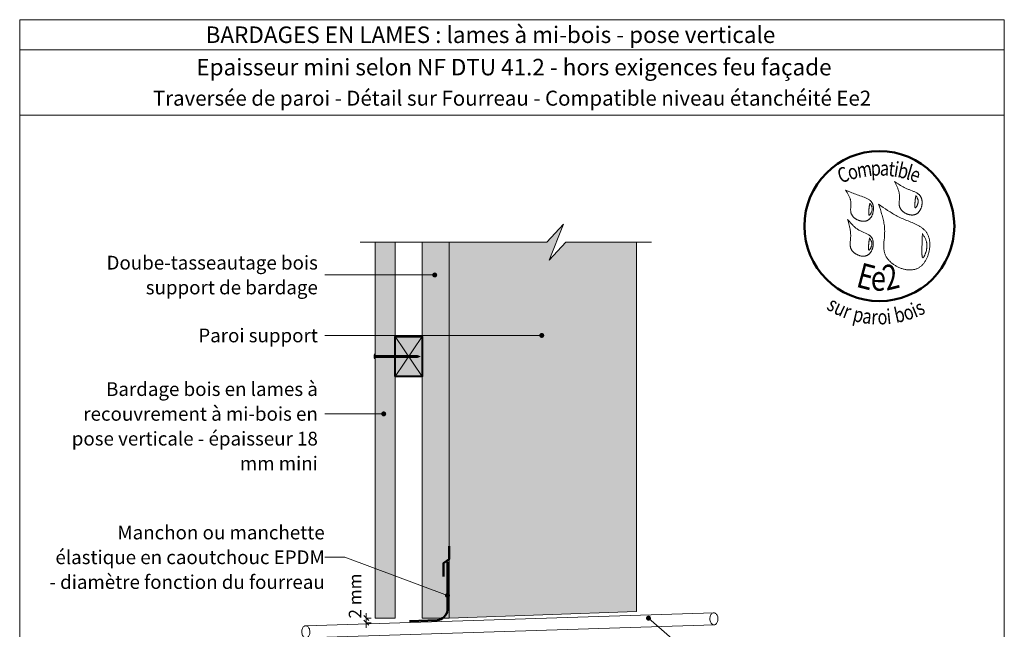
# Model space of a CAD drawing. Units: millimetres. Extents: x 933 to 1327, y -3171 to -2629.
# Drawn here: x 933 to 1327, y -2873 to -2629 of the extents above; entities that cross this region are included whole.
import ezdxf

# ---------------------------------------------------------------- set-up
doc = ezdxf.new("R2010")
doc.units = ezdxf.units.MM
doc.header["$LTSCALE"] = 2
doc.layers.add('Ech.1_5', color=7, linetype='Continuous')
doc.styles.add('arial-', font='arial.ttf', dxfattribs={"height": 1})
doc.styles.add('arial-b', font='arialbd.ttf', dxfattribs={"height": 1})
doc.styles.add('tahoma-b', font='tahomabd.ttf', dxfattribs={"height": 1})

# ---------------------------------------------------------------- blocks, each defined once
blk = doc.blocks.new('cw-line-extremity4')
at = {"lineweight": 5}
h = blk.add_hatch(color=0, dxfattribs=at)
edge = h.paths.add_edge_path()
edge.add_arc((0, 0), 1, 0, 360)

msp = doc.modelspace()

# ---------------------------------------------------------------- hatches: boundary and pattern name
at = {"layer": 'Ech.1_5', "lineweight": 5, "true_color": 0xe9ddf7, "transparency": 33554687}
msp.add_hatch(color=254, dxfattribs=at).paths.add_polyline_path([(1151.17, -2718), (1144.57, -2725.19), (1150.22, -2710.81), (1143.62, -2718), (1104.52, -2718), (1104.52, -2868.25), (1179.52, -2865.55), (1179.52, -2718)])
at = {"layer": 'Ech.1_5', "lineweight": 20, "true_color": 0x804040, "transparency": 33554687}
msp.add_hatch(color=17, dxfattribs=at).paths.add_polyline_path([(1082.92, -2868.25), (1082.9, -2718), (1074.9, -2718), (1074.9, -2868.25)])
at = {"layer": 'Ech.1_5', "lineweight": 20, "true_color": 0x916a48, "transparency": 33554687}
for points in [[(1104.52, -2868.25), (1104.52, -2718), (1093.72, -2718), (1093.72, -2868.25)], [(1082.92, -2771.66), (1082.92, -2755.66), (1093.72, -2755.66), (1093.72, -2771.66)]]:
    msp.add_hatch(color=35, dxfattribs=at).paths.add_polyline_path(points)
at = {"layer": 'Ech.1_5', "lineweight": 5, "transparency": 33554687}
h = msp.add_hatch(color=252, dxfattribs=at)
edge = h.paths.add_edge_path()
edge.add_line((1074.56, -2762.66), (1074.56, -2764.67))
edge.add_arc((1079.58, -2763.66), 5.13, 168.6633, 191.3367, ccw=False)
for points in [[(1074.68, -2762.66), (1074.68, -2762.99), (1074.68, -2764.34), (1074.68, -2764.67), (1074.56, -2764.67), (1074.56, -2762.66)], [(1075.6, -2763.21), (1074.9, -2763.21, -0.414214), (1074.68, -2762.99), (1074.68, -2764.34, -0.414214), (1074.9, -2764.12), (1075.6, -2764.12)], [(1075.6, -2763.21), (1075.93, -2763.21), (1075.93, -2764.12), (1075.6, -2764.12)], [(1075.93, -2763.21), (1076.27, -2763.21), (1076.27, -2764.12), (1075.93, -2764.12)], [(1076.27, -2763.21), (1076.6, -2763.21), (1076.6, -2764.12), (1076.27, -2764.12)], [(1076.6, -2763.21), (1076.93, -2763.21), (1076.93, -2764.12), (1076.6, -2764.12)], [(1076.93, -2763.21), (1077.27, -2763.21), (1077.27, -2764.12), (1076.93, -2764.12)], [(1077.27, -2763.21), (1077.6, -2763.21), (1077.6, -2764.12), (1077.27, -2764.12)], [(1077.6, -2763.21), (1077.93, -2763.21), (1077.93, -2764.12), (1077.6, -2764.12)], [(1077.93, -2763.21), (1078.27, -2763.21), (1078.27, -2764.12), (1077.93, -2764.12)], [(1078.27, -2763.21), (1078.6, -2763.21), (1078.6, -2764.12), (1078.27, -2764.12)], [(1078.6, -2763.21), (1078.93, -2763.21), (1078.93, -2764.12), (1078.6, -2764.12)], [(1078.93, -2763.21), (1079.27, -2763.21), (1079.27, -2764.12), (1078.93, -2764.12)], [(1079.27, -2763.21), (1079.6, -2763.21), (1079.6, -2764.12), (1079.27, -2764.12)], [(1079.6, -2763.21), (1079.93, -2763.21), (1079.93, -2764.12), (1079.6, -2764.12)], [(1079.93, -2763.21), (1080.27, -2763.21), (1080.27, -2764.12), (1079.93, -2764.12)], [(1080.27, -2763.21), (1080.6, -2763.21), (1080.6, -2764.12), (1080.27, -2764.12)], [(1080.6, -2763.21), (1080.93, -2763.21), (1080.93, -2764.12), (1080.6, -2764.12)], [(1080.93, -2763.21), (1081.27, -2763.21), (1081.27, -2764.12), (1080.93, -2764.12)], [(1081.27, -2763.21), (1081.6, -2763.21), (1081.6, -2764.12), (1081.27, -2764.12)], [(1081.6, -2763.21), (1081.93, -2763.21), (1081.93, -2764.12), (1081.6, -2764.12)], [(1081.93, -2763.21), (1082.27, -2763.21), (1082.27, -2764.12), (1081.93, -2764.12)], [(1082.27, -2763.21), (1082.6, -2763.21), (1082.6, -2764.12), (1082.27, -2764.12)], [(1082.6, -2763.21), (1082.93, -2763.21), (1082.93, -2764.12), (1082.6, -2764.12)], [(1082.93, -2763.21), (1083.27, -2763.21), (1083.27, -2764.12), (1082.93, -2764.12)], [(1083.27, -2763.21), (1083.6, -2763.21), (1083.6, -2764.12), (1083.27, -2764.12)], [(1083.6, -2763.21), (1083.93, -2763.21), (1083.93, -2764.12), (1083.6, -2764.12)], [(1083.93, -2763.21), (1084.27, -2763.21), (1084.27, -2764.12), (1083.93, -2764.12)], [(1084.27, -2763.21), (1084.6, -2763.21), (1084.6, -2764.12), (1084.27, -2764.12)], [(1084.6, -2763.21), (1084.93, -2763.21), (1084.93, -2764.12), (1084.6, -2764.12)], [(1084.93, -2763.21), (1085.27, -2763.21), (1085.27, -2764.12), (1084.93, -2764.12)], [(1085.27, -2763.21), (1085.6, -2763.21), (1085.6, -2764.12), (1085.27, -2764.12)], [(1085.6, -2763.21), (1085.93, -2763.21), (1085.93, -2764.12), (1085.6, -2764.12)], [(1085.93, -2763.21), (1086.27, -2763.21), (1086.27, -2764.12), (1085.93, -2764.12)], [(1086.27, -2763.21), (1086.6, -2763.21), (1086.6, -2764.12), (1086.27, -2764.12)], [(1086.6, -2763.21), (1086.93, -2763.21), (1086.93, -2764.12), (1086.6, -2764.12)], [(1086.93, -2763.21), (1087.27, -2763.21), (1087.27, -2764.12), (1086.93, -2764.12)], [(1087.27, -2763.21), (1087.6, -2763.21), (1087.6, -2764.12), (1087.27, -2764.12)], [(1087.6, -2763.21), (1087.93, -2763.21), (1087.93, -2764.12), (1087.6, -2764.12)], [(1087.93, -2763.21), (1088.27, -2763.21), (1088.27, -2764.12), (1087.93, -2764.12)], [(1088.27, -2763.21), (1088.6, -2763.21), (1088.6, -2764.12), (1088.27, -2764.12)], [(1088.6, -2763.21), (1088.93, -2763.21), (1088.93, -2764.12), (1088.6, -2764.12)], [(1088.93, -2763.21), (1089.27, -2763.21), (1089.27, -2764.12), (1088.93, -2764.12)], [(1089.27, -2763.21), (1089.6, -2763.21), (1089.6, -2764.12), (1089.27, -2764.12)], [(1089.6, -2763.21), (1089.93, -2763.21), (1089.93, -2764.12), (1089.6, -2764.12)], [(1089.93, -2763.21), (1090.27, -2763.21), (1090.27, -2764.12), (1089.93, -2764.12)], [(1090.27, -2763.21), (1090.6, -2763.21), (1090.6, -2764.12), (1090.27, -2764.12)], [(1090.6, -2763.21), (1090.93, -2763.21), (1090.93, -2764.12), (1090.6, -2764.12)], [(1090.93, -2763.21), (1091.27, -2763.21), (1091.27, -2764.12), (1090.93, -2764.12)], [(1091.81, -2764.12), (1091.27, -2764.12), (1091.27, -2763.21), (1091.81, -2763.21, 0.351359)], [(1092.88, -2763.66), (1091.81, -2764.12, -0.351359), (1091.81, -2763.21)]]:
    msp.add_hatch(color=252, dxfattribs=at).paths.add_polyline_path(points)

# ---------------------------------------------------------------- linework, layer by layer
at = {"layer": 'Ech.1_5', "color": 190, "lineweight": 20}
for p, q in [((1326.64, -2641.05), (932.64, -2641.05)), ((1179.52, -2834.15), (1179.52, -2718)), ((1210.4, -2866.13), (1047.2, -2871.32)), ((1072.32, -2869.25), (1070.32, -2867.25)), ((1073.32, -2868.25), (1071.15, -2868.25)), ((1071.32, -2872.07), (1071.32, -2866.25)), ((1210.51, -2870.93), (1047.2, -2876.12)), ((1072.32, -2871.07), (1070.32, -2869.07)), ((1073.32, -2870.07), (1071.15, -2870.07))]:
    msp.add_line(p, q, dxfattribs=at)
at = {"layer": 'Ech.1_5', "color": 190, "lineweight": 9}
for p, q in [((1074.56, -2764.67), (1074.56, -2762.66)), ((1074.68, -2762.66), (1074.56, -2762.66)), ((1074.68, -2764.67), (1074.56, -2764.67)), ((1074.68, -2762.66), (1074.68, -2762.99)), ((1074.68, -2764.34), (1074.68, -2762.99)), ((1074.68, -2764.67), (1074.68, -2764.34)), ((1091.81, -2763.21), (1074.9, -2763.21)), ((1091.81, -2764.12), (1074.9, -2764.12)), ((1075.6, -2764.12), (1075.6, -2763.21)), ((1075.93, -2764.12), (1075.93, -2763.21)), ((1076.27, -2764.12), (1076.27, -2763.21)), ((1076.6, -2764.12), (1076.6, -2763.21)), ((1076.93, -2764.12), (1076.93, -2763.21)), ((1077.27, -2764.12), (1077.27, -2763.21)), ((1077.6, -2764.12), (1077.6, -2763.21)), ((1077.93, -2764.12), (1077.93, -2763.21)), ((1078.27, -2764.12), (1078.27, -2763.21)), ((1078.6, -2764.12), (1078.6, -2763.21)), ((1078.93, -2764.12), (1078.93, -2763.21)), ((1079.27, -2764.12), (1079.27, -2763.21)), ((1079.6, -2764.12), (1079.6, -2763.21)), ((1079.93, -2764.12), (1079.93, -2763.21)), ((1080.27, -2764.12), (1080.27, -2763.21)), ((1080.6, -2764.12), (1080.6, -2763.21)), ((1080.6, -2764.12), (1080.6, -2763.21)), ((1080.93, -2764.12), (1080.93, -2763.21)), ((1081.27, -2764.12), (1081.27, -2763.21)), ((1081.6, -2764.12), (1081.6, -2763.21)), ((1081.93, -2764.12), (1081.93, -2763.21)), ((1082.27, -2764.12), (1082.27, -2763.21)), ((1082.6, -2764.12), (1082.6, -2763.21)), ((1082.93, -2764.12), (1082.93, -2763.21)), ((1083.27, -2764.12), (1083.27, -2763.21)), ((1083.6, -2764.12), (1083.6, -2763.21)), ((1083.93, -2764.12), (1083.93, -2763.21)), ((1084.27, -2764.12), (1084.27, -2763.21)), ((1084.6, -2764.12), (1084.6, -2763.21)), ((1084.93, -2764.12), (1084.93, -2763.21)), ((1085.27, -2764.12), (1085.27, -2763.21)), ((1085.6, -2764.12), (1085.6, -2763.21)), ((1085.93, -2764.12), (1085.93, -2763.21)), ((1086.27, -2764.12), (1086.27, -2763.21)), ((1086.6, -2764.12), (1086.6, -2763.21)), ((1086.93, -2764.12), (1086.93, -2763.21)), ((1087.27, -2764.12), (1087.27, -2763.21)), ((1087.6, -2764.12), (1087.6, -2763.21)), ((1087.93, -2764.12), (1087.93, -2763.21)), ((1088.27, -2764.12), (1088.27, -2763.21)), ((1088.6, -2764.12), (1088.6, -2763.21)), ((1088.93, -2764.12), (1088.93, -2763.21)), ((1089.27, -2764.12), (1089.27, -2763.21)), ((1089.6, -2764.12), (1089.6, -2763.21)), ((1089.93, -2764.12), (1089.93, -2763.21)), ((1090.27, -2764.12), (1090.27, -2763.21)), ((1090.6, -2764.12), (1090.6, -2763.21)), ((1090.93, -2764.12), (1090.93, -2763.21)), ((1091.27, -2764.12), (1091.27, -2763.21)), ((1092.88, -2763.66), (1091.81, -2763.21)), ((1092.88, -2763.66), (1091.81, -2764.12))]:
    msp.add_line(p, q, dxfattribs=at)
at = {"layer": 'Ech.1_5', "color": 190, "lineweight": 20}
for points in [[(1326.64, -2667.25), (932.64, -2667.25), (932.64, -2629.05), (1326.64, -2629.05), (1326.64, -2667.25)], [(1326.64, -3171.05), (1326.64, -2629.05), (932.64, -2629.05), (932.64, -3171.05), (1326.64, -3171.05)], [(1068.9, -2718), (1143.62, -2718), (1150.22, -2710.81), (1144.57, -2725.19), (1151.17, -2718), (1185.52, -2718)], [(1151.17, -2718), (1144.57, -2725.19), (1150.22, -2710.81), (1143.62, -2718), (1104.52, -2718), (1104.52, -2868.25), (1179.52, -2865.55), (1179.52, -2718), (1151.17, -2718)], [(1151.17, -2718), (1144.57, -2725.19), (1150.22, -2710.81), (1143.62, -2718), (1104.52, -2718), (1104.52, -2868.25), (1179.52, -2865.55), (1179.52, -2718), (1151.17, -2718)], [(1151.17, -2718), (1144.57, -2725.19), (1150.22, -2710.81), (1143.62, -2718), (1104.52, -2718), (1104.52, -2868.25), (1179.52, -2865.55), (1179.52, -2718), (1151.17, -2718)], [(1104.52, -2868.25), (1104.52, -2718), (1093.72, -2718), (1093.72, -2868.25), (1104.52, -2868.25)], [(1098.72, -2731.08), (1062.7, -2731.08), (1054.7, -2731.08)], [(1141.55, -2755.25), (1062.7, -2755.25), (1054.7, -2755.25)], [(1082.92, -2771.66), (1082.92, -2755.66), (1093.72, -2755.66), (1093.72, -2771.66), (1082.92, -2771.66)], [(1093.72, -2771.66), (1082.92, -2755.66), (1093.72, -2755.66), (1082.92, -2771.66)], [(1078.31, -2786.6), (1062.7, -2786.6), (1054.7, -2786.6)], [(1103.84, -2859.18), (1062.7, -2843.92), (1054.7, -2843.92)], [(1184.24, -2868.28), (1211.34, -2891.9), (1219.34, -2891.9)], [(1210.36, -2866.12), (1210.11, -2866.16), (1209.86, -2866.26), (1209.63, -2866.41), (1209.42, -2866.61), (1209.24, -2866.86), (1209.08, -2867.16), (1208.96, -2867.48), (1208.87, -2867.83), (1208.82, -2868.2), (1208.82, -2868.58), (1208.85, -2868.96), (1208.92, -2869.32), (1209.03, -2869.67), (1209.17, -2869.98), (1209.35, -2870.26), (1209.55, -2870.5), (1209.77, -2870.69), (1210.01, -2870.83), (1210.26, -2870.91), (1210.51, -2870.93)], [(1210.51, -2870.93), (1210.77, -2870.9), (1211.01, -2870.8), (1211.24, -2870.65), (1211.45, -2870.44), (1211.64, -2870.19), (1211.8, -2869.9), (1211.92, -2869.57), (1212, -2869.22), (1212.05, -2868.85), (1212.06, -2868.48), (1212.03, -2868.1), (1211.96, -2867.74), (1211.85, -2867.39), (1211.71, -2867.07), (1211.53, -2866.79), (1211.33, -2866.55), (1211.11, -2866.36), (1210.87, -2866.23), (1210.62, -2866.15), (1210.36, -2866.12)], [(1047.05, -2871.31), (1046.8, -2871.35), (1046.55, -2871.44), (1046.32, -2871.6), (1046.11, -2871.8), (1045.93, -2872.05), (1045.77, -2872.34), (1045.65, -2872.67), (1045.56, -2873.02), (1045.51, -2873.39), (1045.51, -2873.77), (1045.54, -2874.14), (1045.61, -2874.51), (1045.72, -2874.85), (1045.86, -2875.17), (1046.04, -2875.45), (1046.24, -2875.69), (1046.46, -2875.88), (1046.7, -2876.02), (1046.95, -2876.1), (1047.2, -2876.12)], [(1047.2, -2876.12), (1047.46, -2876.08), (1047.7, -2875.99), (1047.93, -2875.83), (1048.14, -2875.63), (1048.33, -2875.38), (1048.49, -2875.09), (1048.61, -2874.76), (1048.7, -2874.41), (1048.74, -2874.04), (1048.75, -2873.66), (1048.72, -2873.29), (1048.65, -2872.92), (1048.54, -2872.58), (1048.4, -2872.26), (1048.22, -2871.98), (1048.02, -2871.74), (1047.8, -2871.55), (1047.56, -2871.41), (1047.31, -2871.33), (1047.05, -2871.31)]]:
    msp.add_lwpolyline(points, dxfattribs=at)
at = {"layer": 'Ech.1_5', "color": 154, "lineweight": 20, "true_color": 0x0052a4}
for points in [[(1282.67, -2693.78), (1282.96, -2694.3), (1283.23, -2694.83), (1283.5, -2695.36), (1283.63, -2695.63), (1283.75, -2695.9), (1283.87, -2696.17), (1283.99, -2696.44), (1284.09, -2696.71), (1284.19, -2696.98), (1284.29, -2697.25), (1284.38, -2697.53), (1284.45, -2697.8), (1284.52, -2698.08), (1284.58, -2698.36), (1284.63, -2698.65), (1284.67, -2698.93), (1284.69, -2699.22), (1284.71, -2699.51), (1284.71, -2699.8), (1284.7, -2700.1), (1284.69, -2700.4), (1284.64, -2700.99), (1284.6, -2701.59), (1284.58, -2701.89), (1284.56, -2702.18), (1284.56, -2702.47), (1284.57, -2702.76), (1284.59, -2703.05), (1284.61, -2703.19), (1284.63, -2703.33), (1284.65, -2703.47), (1284.68, -2703.61), (1284.72, -2703.75), (1284.76, -2703.88), (1284.8, -2704.02), (1284.86, -2704.15), (1284.92, -2704.28), (1284.98, -2704.41), (1285.05, -2704.54), (1285.13, -2704.67), (1285.21, -2704.79), (1285.3, -2704.91), (1285.4, -2705.03), (1285.5, -2705.15), (1285.6, -2705.27), (1285.71, -2705.38), (1285.82, -2705.49), (1285.94, -2705.6), (1286.06, -2705.7), (1286.19, -2705.81), (1286.31, -2705.9), (1286.45, -2706), (1286.58, -2706.09), (1286.72, -2706.18), (1286.86, -2706.27), (1287.01, -2706.35), (1287.15, -2706.43), (1287.3, -2706.51), (1287.45, -2706.58), (1287.61, -2706.65), (1287.76, -2706.71), (1287.92, -2706.77), (1288.07, -2706.82), (1288.23, -2706.87), (1288.39, -2706.92), (1288.55, -2706.96), (1288.71, -2707), (1288.87, -2707.03), (1289.03, -2707.06), (1289.19, -2707.08), (1289.35, -2707.1), (1289.51, -2707.11), (1289.66, -2707.11), (1289.82, -2707.11), (1289.98, -2707.11), (1290.13, -2707.1), (1290.28, -2707.08), (1290.43, -2707.06), (1290.58, -2707.03), (1290.73, -2707), (1290.87, -2706.96), (1291.02, -2706.91), (1291.15, -2706.86), (1291.29, -2706.8), (1291.42, -2706.73), (1291.55, -2706.66), (1291.68, -2706.58), (1291.8, -2706.5), (1291.92, -2706.41), (1292.03, -2706.31), (1292.15, -2706.21), (1292.25, -2706.1), (1292.36, -2705.99), (1292.46, -2705.87), (1292.56, -2705.75), (1292.65, -2705.62), (1292.74, -2705.5), (1292.83, -2705.36), (1292.91, -2705.22), (1292.99, -2705.08), (1293.07, -2704.94), (1293.14, -2704.79), (1293.21, -2704.64), (1293.27, -2704.49), (1293.33, -2704.34), (1293.39, -2704.18), (1293.44, -2704.02), (1293.49, -2703.86), (1293.53, -2703.7), (1293.57, -2703.54), (1293.61, -2703.38), (1293.64, -2703.21), (1293.67, -2703.05), (1293.69, -2702.88), (1293.71, -2702.72), (1293.72, -2702.55), (1293.73, -2702.39), (1293.74, -2702.22), (1293.74, -2702.06), (1293.74, -2701.9), (1293.73, -2701.74), (1293.72, -2701.58), (1293.71, -2701.42), (1293.69, -2701.26), (1293.66, -2701.11), (1293.63, -2700.96), (1293.6, -2700.81), (1293.56, -2700.66), (1293.52, -2700.52), (1293.47, -2700.37), (1293.42, -2700.24), (1293.36, -2700.1), (1293.3, -2699.97), (1293.23, -2699.85), (1293.16, -2699.73), (1293.08, -2699.61), (1293, -2699.5), (1292.92, -2699.39), (1292.83, -2699.28), (1292.73, -2699.18), (1292.64, -2699.08), (1292.54, -2698.98), (1292.43, -2698.89), (1292.32, -2698.8), (1292.21, -2698.71), (1292.1, -2698.63), (1291.86, -2698.46), (1291.61, -2698.31), (1291.36, -2698.17), (1291.09, -2698.03), (1290.82, -2697.9), (1290.54, -2697.78), (1290.26, -2697.66), (1289.97, -2697.54), (1288.81, -2697.09), (1288.53, -2696.97), (1288.24, -2696.85), (1287.97, -2696.73), (1287.69, -2696.61), (1287.42, -2696.48), (1287.15, -2696.36), (1286.62, -2696.09), (1286.1, -2695.82), (1285.6, -2695.54), (1285.1, -2695.26), (1284.6, -2694.97), (1284.12, -2694.67), (1283.63, -2694.38), (1282.67, -2693.78)], [(1263.11, -2697.18), (1263.43, -2697.68), (1263.74, -2698.17), (1263.9, -2698.42), (1264.05, -2698.67), (1264.19, -2698.92), (1264.33, -2699.17), (1264.46, -2699.42), (1264.59, -2699.68), (1264.7, -2699.93), (1264.81, -2700.19), (1264.91, -2700.45), (1265, -2700.72), (1265.08, -2700.98), (1265.14, -2701.25), (1265.2, -2701.52), (1265.24, -2701.8), (1265.27, -2702.07), (1265.28, -2702.36), (1265.28, -2702.64), (1265.27, -2702.93), (1265.25, -2703.21), (1265.23, -2703.5), (1265.19, -2704.08), (1265.17, -2704.37), (1265.15, -2704.66), (1265.14, -2704.94), (1265.14, -2705.22), (1265.16, -2705.5), (1265.17, -2705.64), (1265.19, -2705.78), (1265.21, -2705.92), (1265.23, -2706.05), (1265.26, -2706.19), (1265.3, -2706.32), (1265.34, -2706.45), (1265.38, -2706.58), (1265.43, -2706.71), (1265.49, -2706.84), (1265.56, -2706.97), (1265.63, -2707.09), (1265.7, -2707.21), (1265.78, -2707.33), (1265.87, -2707.45), (1265.96, -2707.57), (1266.06, -2707.68), (1266.16, -2707.8), (1266.26, -2707.91), (1266.37, -2708.01), (1266.49, -2708.12), (1266.6, -2708.22), (1266.73, -2708.32), (1266.85, -2708.41), (1266.98, -2708.51), (1267.11, -2708.6), (1267.24, -2708.68), (1267.38, -2708.77), (1267.52, -2708.85), (1267.66, -2708.93), (1267.81, -2709), (1267.95, -2709.07), (1268.1, -2709.14), (1268.25, -2709.2), (1268.4, -2709.26), (1268.56, -2709.31), (1268.71, -2709.36), (1268.87, -2709.41), (1269.02, -2709.45), (1269.18, -2709.49), (1269.33, -2709.52), (1269.49, -2709.55), (1269.64, -2709.57), (1269.8, -2709.59), (1269.96, -2709.6), (1270.11, -2709.61), (1270.26, -2709.62), (1270.42, -2709.62), (1270.57, -2709.61), (1270.72, -2709.6), (1270.87, -2709.58), (1271.01, -2709.56), (1271.16, -2709.53), (1271.3, -2709.5), (1271.44, -2709.46), (1271.58, -2709.41), (1271.71, -2709.36), (1271.85, -2709.3), (1271.97, -2709.24), (1272.1, -2709.17), (1272.22, -2709.09), (1272.34, -2709.01), (1272.46, -2708.92), (1272.57, -2708.83), (1272.68, -2708.73), (1272.79, -2708.63), (1272.89, -2708.52), (1272.99, -2708.41), (1273.08, -2708.3), (1273.18, -2708.18), (1273.26, -2708.05), (1273.35, -2707.93), (1273.43, -2707.8), (1273.51, -2707.66), (1273.58, -2707.52), (1273.66, -2707.38), (1273.72, -2707.24), (1273.79, -2707.09), (1273.85, -2706.95), (1273.9, -2706.8), (1273.96, -2706.64), (1274, -2706.49), (1274.05, -2706.34), (1274.09, -2706.18), (1274.16, -2705.86), (1274.22, -2705.54), (1274.26, -2705.22), (1274.27, -2705.06), (1274.28, -2704.9), (1274.29, -2704.74), (1274.29, -2704.58), (1274.29, -2704.43), (1274.28, -2704.27), (1274.27, -2704.11), (1274.26, -2703.96), (1274.24, -2703.81), (1274.21, -2703.65), (1274.19, -2703.51), (1274.15, -2703.36), (1274.12, -2703.21), (1274.08, -2703.07), (1274.03, -2702.93), (1273.99, -2702.8), (1273.93, -2702.66), (1273.87, -2702.53), (1273.81, -2702.41), (1273.75, -2702.29), (1273.67, -2702.17), (1273.6, -2702.05), (1273.52, -2701.94), (1273.44, -2701.83), (1273.35, -2701.73), (1273.26, -2701.63), (1273.16, -2701.53), (1273.07, -2701.43), (1272.97, -2701.34), (1272.86, -2701.25), (1272.64, -2701.08), (1272.41, -2700.92), (1272.17, -2700.77), (1271.93, -2700.63), (1271.67, -2700.49), (1271.41, -2700.37), (1271.14, -2700.24), (1270.86, -2700.13), (1270.58, -2700.02), (1270.02, -2699.81), (1269.45, -2699.6), (1268.88, -2699.41), (1268.32, -2699.21), (1267.78, -2699.01), (1267.24, -2698.81), (1266.71, -2698.61), (1266.18, -2698.4), (1265.66, -2698.2), (1265.14, -2698), (1264.12, -2697.59), (1263.11, -2697.18)], [(1272.81, -2702.34), (1272.77, -2702.61), (1272.72, -2702.88), (1272.68, -2703.17), (1272.64, -2703.47), (1272.61, -2703.62), (1272.59, -2703.78), (1272.57, -2703.95), (1272.55, -2704.12), (1272.53, -2704.3), (1272.51, -2704.49), (1272.49, -2704.68), (1272.46, -2704.89), (1272.44, -2705.1), (1272.42, -2705.31), (1272.39, -2705.74), (1272.38, -2705.95), (1272.37, -2706.15), (1272.37, -2706.34), (1272.37, -2706.52), (1272.37, -2706.6), (1272.38, -2706.68), (1272.38, -2706.76), (1272.39, -2706.83), (1272.4, -2706.89), (1272.42, -2706.95), (1272.43, -2707.01), (1272.45, -2707.05), (1272.46, -2707.1), (1272.48, -2707.13), (1272.51, -2707.16), (1272.53, -2707.18), (1272.56, -2707.19), (1272.59, -2707.19), (1272.63, -2707.18), (1272.66, -2707.17), (1272.7, -2707.15), (1272.74, -2707.12), (1272.78, -2707.09), (1272.82, -2707.05), (1272.87, -2707), (1272.91, -2706.95), (1272.96, -2706.89), (1273, -2706.83), (1273.05, -2706.76), (1273.1, -2706.68), (1273.19, -2706.53), (1273.28, -2706.36), (1273.37, -2706.18), (1273.45, -2705.99), (1273.53, -2705.8), (1273.59, -2705.6), (1273.65, -2705.41), (1273.7, -2705.22), (1273.73, -2705.03), (1273.74, -2704.85), (1273.75, -2704.68), (1273.75, -2704.51), (1273.73, -2704.34), (1273.71, -2704.18), (1273.67, -2704.02), (1273.63, -2703.87), (1273.58, -2703.72), (1273.52, -2703.57), (1273.46, -2703.43), (1273.39, -2703.29), (1273.32, -2703.15), (1273.16, -2702.87), (1272.99, -2702.6), (1272.81, -2702.34)], [(1276.31, -2702.82), (1276.68, -2703.89), (1277.04, -2704.96), (1277.22, -2705.5), (1277.39, -2706.04), (1277.55, -2706.58), (1277.71, -2707.12), (1277.87, -2707.66), (1278.01, -2708.2), (1278.14, -2708.74), (1278.27, -2709.29), (1278.38, -2709.84), (1278.48, -2710.39), (1278.56, -2710.94), (1278.64, -2711.5), (1278.69, -2712.06), (1278.72, -2712.34), (1278.74, -2712.62), (1278.75, -2712.9), (1278.76, -2713.19), (1278.77, -2713.47), (1278.77, -2713.76), (1278.76, -2714.04), (1278.76, -2714.33), (1278.73, -2714.9), (1278.69, -2715.48), (1278.64, -2716.06), (1278.54, -2717.21), (1278.49, -2717.79), (1278.45, -2718.36), (1278.43, -2718.93), (1278.42, -2719.22), (1278.41, -2719.5), (1278.42, -2719.78), (1278.42, -2720.06), (1278.44, -2720.34), (1278.46, -2720.62), (1278.48, -2720.89), (1278.52, -2721.16), (1278.56, -2721.44), (1278.61, -2721.7), (1278.67, -2721.97), (1278.74, -2722.24), (1278.82, -2722.5), (1278.91, -2722.76), (1279.01, -2723.02), (1279.12, -2723.27), (1279.24, -2723.52), (1279.38, -2723.77), (1279.53, -2724.02), (1279.68, -2724.26), (1279.85, -2724.5), (1280.03, -2724.73), (1280.21, -2724.96), (1280.41, -2725.19), (1280.61, -2725.41), (1280.82, -2725.63), (1281.05, -2725.84), (1281.27, -2726.05), (1281.51, -2726.25), (1281.75, -2726.45), (1282, -2726.64), (1282.26, -2726.83), (1282.52, -2727.01), (1282.79, -2727.18), (1283.06, -2727.35), (1283.34, -2727.51), (1283.62, -2727.67), (1283.91, -2727.81), (1284.2, -2727.95), (1284.49, -2728.09), (1284.79, -2728.21), (1285.09, -2728.33), (1285.39, -2728.44), (1285.69, -2728.54), (1286, -2728.63), (1286.31, -2728.72), (1286.61, -2728.8), (1286.92, -2728.86), (1287.23, -2728.92), (1287.54, -2728.97), (1287.85, -2729.01), (1288.15, -2729.04), (1288.46, -2729.06), (1288.76, -2729.07), (1289.06, -2729.07), (1289.36, -2729.06), (1289.66, -2729.04), (1289.95, -2729), (1290.24, -2728.96), (1290.53, -2728.91), (1290.81, -2728.84), (1291.09, -2728.76), (1291.36, -2728.67), (1291.63, -2728.57), (1291.89, -2728.46), (1292.15, -2728.33), (1292.4, -2728.19), (1292.64, -2728.04), (1292.88, -2727.88), (1293.11, -2727.71), (1293.34, -2727.52), (1293.56, -2727.33), (1293.77, -2727.13), (1293.97, -2726.91), (1294.17, -2726.69), (1294.37, -2726.46), (1294.55, -2726.22), (1294.73, -2725.98), (1294.9, -2725.72), (1295.07, -2725.46), (1295.23, -2725.19), (1295.38, -2724.92), (1295.52, -2724.64), (1295.66, -2724.35), (1295.79, -2724.06), (1295.91, -2723.77), (1296.03, -2723.47), (1296.13, -2723.17), (1296.23, -2722.86), (1296.33, -2722.55), (1296.41, -2722.24), (1296.49, -2721.92), (1296.56, -2721.61), (1296.62, -2721.29), (1296.68, -2720.97), (1296.72, -2720.65), (1296.76, -2720.33), (1296.79, -2720.01), (1296.82, -2719.69), (1296.83, -2719.38), (1296.84, -2719.06), (1296.84, -2718.75), (1296.83, -2718.43), (1296.81, -2718.12), (1296.78, -2717.82), (1296.75, -2717.51), (1296.7, -2717.21), (1296.65, -2716.92), (1296.59, -2716.62), (1296.52, -2716.34), (1296.44, -2716.06), (1296.36, -2715.78), (1296.26, -2715.51), (1296.16, -2715.25), (1296.04, -2714.99), (1295.92, -2714.75), (1295.79, -2714.51), (1295.65, -2714.27), (1295.5, -2714.05), (1295.34, -2713.83), (1295.18, -2713.62), (1295, -2713.42), (1294.82, -2713.22), (1294.63, -2713.03), (1294.44, -2712.84), (1294.23, -2712.66), (1294.03, -2712.49), (1293.81, -2712.32), (1293.59, -2712.16), (1293.36, -2712), (1293.13, -2711.85), (1292.9, -2711.7), (1292.65, -2711.55), (1292.41, -2711.41), (1292.16, -2711.27), (1291.91, -2711.14), (1291.65, -2711.01), (1291.39, -2710.88), (1290.86, -2710.63), (1290.32, -2710.4), (1289.77, -2710.16), (1289.21, -2709.94), (1288.1, -2709.49), (1287.54, -2709.27), (1286.99, -2709.04), (1286.44, -2708.81), (1285.91, -2708.57), (1285.37, -2708.32), (1284.85, -2708.07), (1284.34, -2707.82), (1283.83, -2707.55), (1283.32, -2707.28), (1282.83, -2707.01), (1282.34, -2706.73), (1281.85, -2706.45), (1281.37, -2706.16), (1280.9, -2705.87), (1280.43, -2705.57), (1279.96, -2705.27), (1279.04, -2704.67), (1278.12, -2704.06), (1277.21, -2703.44), (1276.31, -2702.82)], [(1291.24, -2699.37), (1291.2, -2699.64), (1291.15, -2699.92), (1291.11, -2700.2), (1291.07, -2700.5), (1291.05, -2700.66), (1291.03, -2700.82), (1291, -2700.99), (1290.98, -2701.16), (1290.96, -2701.34), (1290.94, -2701.53), (1290.92, -2701.72), (1290.9, -2701.92), (1290.88, -2702.13), (1290.86, -2702.35), (1290.82, -2702.77), (1290.81, -2702.98), (1290.8, -2703.18), (1290.8, -2703.38), (1290.8, -2703.55), (1290.81, -2703.64), (1290.81, -2703.72), (1290.82, -2703.79), (1290.83, -2703.86), (1290.84, -2703.93), (1290.85, -2703.99), (1290.86, -2704.04), (1290.88, -2704.09), (1290.9, -2704.13), (1290.92, -2704.16), (1290.94, -2704.19), (1290.97, -2704.21), (1290.99, -2704.22), (1291.02, -2704.23), (1291.06, -2704.22), (1291.09, -2704.21), (1291.13, -2704.19), (1291.17, -2704.16), (1291.21, -2704.12), (1291.25, -2704.08), (1291.3, -2704.04), (1291.34, -2703.98), (1291.39, -2703.92), (1291.43, -2703.86), (1291.48, -2703.79), (1291.53, -2703.72), (1291.62, -2703.56), (1291.71, -2703.39), (1291.8, -2703.21), (1291.88, -2703.02), (1291.96, -2702.83), (1292.03, -2702.64), (1292.08, -2702.44), (1292.13, -2702.25), (1292.16, -2702.07), (1292.18, -2701.89), (1292.18, -2701.71), (1292.18, -2701.54), (1292.16, -2701.38), (1292.14, -2701.22), (1292.11, -2701.06), (1292.06, -2700.91), (1292.01, -2700.76), (1291.96, -2700.61), (1291.89, -2700.46), (1291.82, -2700.32), (1291.75, -2700.18), (1291.59, -2699.91), (1291.42, -2699.64), (1291.24, -2699.37)], [(1263.92, -2708.85), (1264.26, -2710.01), (1264.42, -2710.59), (1264.57, -2711.17), (1264.71, -2711.75), (1264.83, -2712.34), (1264.89, -2712.63), (1264.95, -2712.93), (1264.99, -2713.23), (1265.04, -2713.52), (1265.07, -2713.82), (1265.11, -2714.12), (1265.13, -2714.42), (1265.15, -2714.72), (1265.16, -2715.03), (1265.17, -2715.33), (1265.16, -2715.64), (1265.15, -2715.94), (1265.14, -2716.25), (1265.11, -2716.56), (1265.05, -2717.18), (1264.99, -2717.8), (1264.97, -2718.11), (1264.96, -2718.41), (1264.95, -2718.72), (1264.96, -2719.02), (1264.97, -2719.31), (1264.99, -2719.46), (1265.01, -2719.61), (1265.03, -2719.75), (1265.06, -2719.9), (1265.1, -2720.04), (1265.14, -2720.18), (1265.18, -2720.32), (1265.23, -2720.46), (1265.29, -2720.6), (1265.35, -2720.73), (1265.43, -2720.87), (1265.5, -2721), (1265.58, -2721.13), (1265.67, -2721.26), (1265.77, -2721.38), (1265.87, -2721.51), (1265.97, -2721.63), (1266.08, -2721.75), (1266.2, -2721.87), (1266.32, -2721.98), (1266.44, -2722.09), (1266.57, -2722.2), (1266.7, -2722.3), (1266.83, -2722.41), (1266.97, -2722.5), (1267.11, -2722.6), (1267.26, -2722.69), (1267.41, -2722.78), (1267.56, -2722.86), (1267.71, -2722.94), (1267.86, -2723.02), (1268.02, -2723.09), (1268.18, -2723.16), (1268.34, -2723.22), (1268.5, -2723.28), (1268.66, -2723.33), (1268.82, -2723.38), (1268.99, -2723.43), (1269.15, -2723.46), (1269.32, -2723.5), (1269.48, -2723.53), (1269.65, -2723.55), (1269.81, -2723.57), (1269.97, -2723.58), (1270.13, -2723.59), (1270.3, -2723.59), (1270.46, -2723.58), (1270.61, -2723.57), (1270.77, -2723.55), (1270.93, -2723.52), (1271.08, -2723.49), (1271.23, -2723.46), (1271.38, -2723.41), (1271.52, -2723.36), (1271.66, -2723.3), (1271.8, -2723.24), (1271.94, -2723.16), (1272.07, -2723.08), (1272.2, -2723), (1272.32, -2722.9), (1272.44, -2722.8), (1272.56, -2722.7), (1272.67, -2722.59), (1272.78, -2722.47), (1272.89, -2722.35), (1272.99, -2722.23), (1273.09, -2722.1), (1273.18, -2721.96), (1273.27, -2721.82), (1273.36, -2721.68), (1273.44, -2721.53), (1273.52, -2721.38), (1273.6, -2721.23), (1273.67, -2721.07), (1273.73, -2720.91), (1273.8, -2720.75), (1273.85, -2720.59), (1273.91, -2720.42), (1273.96, -2720.26), (1274, -2720.09), (1274.04, -2719.92), (1274.08, -2719.75), (1274.11, -2719.58), (1274.14, -2719.41), (1274.16, -2719.24), (1274.18, -2719.07), (1274.19, -2718.9), (1274.2, -2718.73), (1274.2, -2718.56), (1274.2, -2718.39), (1274.19, -2718.22), (1274.18, -2718.06), (1274.17, -2717.89), (1274.15, -2717.73), (1274.12, -2717.57), (1274.09, -2717.42), (1274.05, -2717.26), (1274.01, -2717.11), (1273.97, -2716.97), (1273.92, -2716.82), (1273.86, -2716.69), (1273.8, -2716.55), (1273.73, -2716.42), (1273.66, -2716.29), (1273.58, -2716.17), (1273.5, -2716.06), (1273.41, -2715.94), (1273.32, -2715.84), (1273.22, -2715.73), (1273.12, -2715.63), (1273.01, -2715.53), (1272.91, -2715.44), (1272.79, -2715.35), (1272.68, -2715.26), (1272.56, -2715.18), (1272.43, -2715.1), (1272.18, -2714.94), (1271.91, -2714.79), (1271.64, -2714.65), (1271.36, -2714.52), (1271.07, -2714.39), (1270.49, -2714.14), (1269.9, -2713.88), (1269.61, -2713.75), (1269.32, -2713.62), (1269.04, -2713.48), (1268.76, -2713.33), (1268.49, -2713.18), (1268.23, -2713.02), (1267.98, -2712.85), (1267.73, -2712.68), (1267.48, -2712.5), (1267.25, -2712.31), (1267.01, -2712.12), (1266.78, -2711.93), (1266.56, -2711.73), (1266.34, -2711.52), (1266.13, -2711.31), (1265.91, -2711.1), (1265.71, -2710.89), (1265.5, -2710.67), (1265.1, -2710.22), (1264.7, -2709.77), (1263.92, -2708.85)], [(1293.86, -2714.51), (1293.84, -2715.04), (1293.82, -2715.58), (1293.81, -2715.86), (1293.8, -2716.15), (1293.79, -2716.44), (1293.78, -2716.74), (1293.77, -2717.05), (1293.76, -2717.37), (1293.75, -2717.7), (1293.74, -2718.04), (1293.73, -2718.4), (1293.72, -2718.77), (1293.71, -2718.97), (1293.71, -2719.17), (1293.69, -2719.57), (1293.68, -2719.99), (1293.67, -2720.42), (1293.66, -2720.85), (1293.66, -2721.28), (1293.66, -2721.69), (1293.66, -2721.9), (1293.66, -2722.1), (1293.67, -2722.29), (1293.67, -2722.48), (1293.68, -2722.66), (1293.69, -2722.84), (1293.7, -2723.01), (1293.71, -2723.17), (1293.73, -2723.32), (1293.75, -2723.46), (1293.77, -2723.59), (1293.79, -2723.71), (1293.82, -2723.82), (1293.84, -2723.91), (1293.87, -2724), (1293.91, -2724.07), (1293.95, -2724.12), (1293.99, -2724.16), (1294.01, -2724.18), (1294.03, -2724.18), (1294.05, -2724.19), (1294.08, -2724.19), (1294.1, -2724.19), (1294.13, -2724.18), (1294.15, -2724.17), (1294.18, -2724.16), (1294.24, -2724.11), (1294.3, -2724.06), (1294.36, -2723.98), (1294.42, -2723.9), (1294.49, -2723.8), (1294.55, -2723.69), (1294.62, -2723.57), (1294.69, -2723.43), (1294.76, -2723.29), (1294.83, -2723.14), (1294.9, -2722.98), (1294.96, -2722.81), (1295.03, -2722.64), (1295.1, -2722.46), (1295.16, -2722.27), (1295.22, -2722.08), (1295.33, -2721.7), (1295.44, -2721.3), (1295.48, -2721.1), (1295.52, -2720.9), (1295.56, -2720.7), (1295.59, -2720.51), (1295.62, -2720.32), (1295.64, -2720.13), (1295.66, -2719.94), (1295.67, -2719.76), (1295.68, -2719.57), (1295.68, -2719.4), (1295.68, -2719.22), (1295.67, -2719.05), (1295.66, -2718.88), (1295.64, -2718.71), (1295.62, -2718.55), (1295.6, -2718.39), (1295.57, -2718.23), (1295.54, -2718.07), (1295.5, -2717.92), (1295.46, -2717.76), (1295.38, -2717.46), (1295.28, -2717.17), (1295.17, -2716.89), (1295.05, -2716.61), (1294.92, -2716.33), (1294.78, -2716.06), (1294.64, -2715.8), (1294.49, -2715.53), (1294.18, -2715.02), (1293.86, -2714.51)], [(1272.7, -2716.3), (1272.66, -2716.57), (1272.61, -2716.85), (1272.57, -2717.13), (1272.53, -2717.43), (1272.51, -2717.59), (1272.48, -2717.75), (1272.46, -2717.91), (1272.44, -2718.09), (1272.42, -2718.27), (1272.4, -2718.45), (1272.38, -2718.65), (1272.36, -2718.85), (1272.34, -2719.06), (1272.32, -2719.27), (1272.28, -2719.7), (1272.27, -2719.91), (1272.26, -2720.11), (1272.26, -2720.3), (1272.26, -2720.48), (1272.27, -2720.57), (1272.27, -2720.65), (1272.28, -2720.72), (1272.29, -2720.79), (1272.3, -2720.86), (1272.31, -2720.92), (1272.32, -2720.97), (1272.34, -2721.02), (1272.36, -2721.06), (1272.38, -2721.09), (1272.4, -2721.12), (1272.43, -2721.14), (1272.45, -2721.15), (1272.48, -2721.15), (1272.52, -2721.15), (1272.55, -2721.14), (1272.59, -2721.11), (1272.63, -2721.09), (1272.67, -2721.05), (1272.71, -2721.01), (1272.76, -2720.96), (1272.8, -2720.91), (1272.85, -2720.85), (1272.89, -2720.79), (1272.94, -2720.72), (1272.99, -2720.65), (1273.08, -2720.49), (1273.17, -2720.32), (1273.26, -2720.14), (1273.34, -2719.95), (1273.42, -2719.76), (1273.49, -2719.56), (1273.54, -2719.37), (1273.59, -2719.18), (1273.62, -2718.99), (1273.64, -2718.81), (1273.64, -2718.64), (1273.64, -2718.47), (1273.62, -2718.31), (1273.6, -2718.14), (1273.56, -2717.99), (1273.52, -2717.83), (1273.47, -2717.68), (1273.42, -2717.54), (1273.35, -2717.39), (1273.28, -2717.25), (1273.21, -2717.11), (1273.05, -2716.84), (1272.88, -2716.57), (1272.7, -2716.3)]]:
    msp.add_lwpolyline(points, dxfattribs=at)
at = {"layer": 'Ech.1_5', "color": 7, "lineweight": 20}
for points in [[(1082.92, -2868.25), (1082.9, -2718), (1074.9, -2718), (1074.9, -2868.25), (1082.92, -2868.25)], [(1074.9, -2718), (1074.9, -2868.25), (1082.92, -2868.25), (1082.9, -2718)], [(1104.52, -2868.25), (1093.72, -2868.25), (1093.72, -2718)]]:
    msp.add_lwpolyline(points, dxfattribs=at)
at = {"layer": 'Ech.1_5', "color": 5, "lineweight": 40}
msp.add_lwpolyline([(1082.92, -2771.66), (1082.92, -2755.66), (1093.72, -2755.66), (1093.72, -2771.66), (1082.92, -2771.66)], dxfattribs=at)
at = {"layer": 'Ech.1_5', "color": 7, "lineweight": 9}
for points in [[(1074.56, -2762.66), (1074.56, -2764.67, -0.099256), (1074.56, -2762.66)], [(1075.6, -2763.21), (1074.9, -2763.21, -0.414214), (1074.68, -2762.99), (1074.68, -2764.34, -0.414214), (1074.9, -2764.12), (1075.6, -2764.12), (1075.6, -2763.21)], [(1091.81, -2764.12), (1091.27, -2764.12), (1091.27, -2763.21), (1091.81, -2763.21, 0.351359), (1091.81, -2764.12)], [(1092.88, -2763.66), (1091.81, -2764.12, -0.351359), (1091.81, -2763.21), (1092.88, -2763.66)]]:
    msp.add_lwpolyline(points, format="xyb", dxfattribs=at)
for points in [[(1074.68, -2762.66), (1074.68, -2762.99), (1074.68, -2764.34), (1074.68, -2764.67), (1074.56, -2764.67), (1074.56, -2762.66), (1074.68, -2762.66)], [(1075.6, -2763.21), (1075.93, -2763.21), (1075.93, -2764.12), (1075.6, -2764.12), (1075.6, -2763.21)], [(1075.93, -2763.21), (1076.27, -2763.21), (1076.27, -2764.12), (1075.93, -2764.12), (1075.93, -2763.21)], [(1076.27, -2763.21), (1076.6, -2763.21), (1076.6, -2764.12), (1076.27, -2764.12), (1076.27, -2763.21)], [(1076.6, -2763.21), (1076.93, -2763.21), (1076.93, -2764.12), (1076.6, -2764.12), (1076.6, -2763.21)], [(1076.93, -2763.21), (1077.27, -2763.21), (1077.27, -2764.12), (1076.93, -2764.12), (1076.93, -2763.21)], [(1077.27, -2763.21), (1077.6, -2763.21), (1077.6, -2764.12), (1077.27, -2764.12), (1077.27, -2763.21)], [(1077.6, -2763.21), (1077.93, -2763.21), (1077.93, -2764.12), (1077.6, -2764.12), (1077.6, -2763.21)], [(1077.93, -2763.21), (1078.27, -2763.21), (1078.27, -2764.12), (1077.93, -2764.12), (1077.93, -2763.21)], [(1078.27, -2763.21), (1078.6, -2763.21), (1078.6, -2764.12), (1078.27, -2764.12), (1078.27, -2763.21)], [(1078.6, -2763.21), (1078.93, -2763.21), (1078.93, -2764.12), (1078.6, -2764.12), (1078.6, -2763.21)], [(1078.93, -2763.21), (1079.27, -2763.21), (1079.27, -2764.12), (1078.93, -2764.12), (1078.93, -2763.21)], [(1079.27, -2763.21), (1079.6, -2763.21), (1079.6, -2764.12), (1079.27, -2764.12), (1079.27, -2763.21)], [(1079.6, -2763.21), (1079.93, -2763.21), (1079.93, -2764.12), (1079.6, -2764.12), (1079.6, -2763.21)], [(1079.93, -2763.21), (1080.27, -2763.21), (1080.27, -2764.12), (1079.93, -2764.12), (1079.93, -2763.21)], [(1080.27, -2763.21), (1080.6, -2763.21), (1080.6, -2764.12), (1080.27, -2764.12), (1080.27, -2763.21)], [(1080.6, -2763.21), (1080.93, -2763.21), (1080.93, -2764.12), (1080.6, -2764.12), (1080.6, -2763.21)], [(1080.93, -2763.21), (1081.27, -2763.21), (1081.27, -2764.12), (1080.93, -2764.12), (1080.93, -2763.21)], [(1081.27, -2763.21), (1081.6, -2763.21), (1081.6, -2764.12), (1081.27, -2764.12), (1081.27, -2763.21)], [(1081.6, -2763.21), (1081.93, -2763.21), (1081.93, -2764.12), (1081.6, -2764.12), (1081.6, -2763.21)], [(1081.93, -2763.21), (1082.27, -2763.21), (1082.27, -2764.12), (1081.93, -2764.12), (1081.93, -2763.21)], [(1082.27, -2763.21), (1082.6, -2763.21), (1082.6, -2764.12), (1082.27, -2764.12), (1082.27, -2763.21)], [(1082.6, -2763.21), (1082.93, -2763.21), (1082.93, -2764.12), (1082.6, -2764.12), (1082.6, -2763.21)], [(1082.93, -2763.21), (1083.27, -2763.21), (1083.27, -2764.12), (1082.93, -2764.12), (1082.93, -2763.21)], [(1083.27, -2763.21), (1083.6, -2763.21), (1083.6, -2764.12), (1083.27, -2764.12), (1083.27, -2763.21)], [(1083.6, -2763.21), (1083.93, -2763.21), (1083.93, -2764.12), (1083.6, -2764.12), (1083.6, -2763.21)], [(1083.93, -2763.21), (1084.27, -2763.21), (1084.27, -2764.12), (1083.93, -2764.12), (1083.93, -2763.21)], [(1084.27, -2763.21), (1084.6, -2763.21), (1084.6, -2764.12), (1084.27, -2764.12), (1084.27, -2763.21)], [(1084.6, -2763.21), (1084.93, -2763.21), (1084.93, -2764.12), (1084.6, -2764.12), (1084.6, -2763.21)], [(1084.93, -2763.21), (1085.27, -2763.21), (1085.27, -2764.12), (1084.93, -2764.12), (1084.93, -2763.21)], [(1085.27, -2763.21), (1085.6, -2763.21), (1085.6, -2764.12), (1085.27, -2764.12), (1085.27, -2763.21)], [(1085.6, -2763.21), (1085.93, -2763.21), (1085.93, -2764.12), (1085.6, -2764.12), (1085.6, -2763.21)], [(1085.93, -2763.21), (1086.27, -2763.21), (1086.27, -2764.12), (1085.93, -2764.12), (1085.93, -2763.21)], [(1086.27, -2763.21), (1086.6, -2763.21), (1086.6, -2764.12), (1086.27, -2764.12), (1086.27, -2763.21)], [(1086.6, -2763.21), (1086.93, -2763.21), (1086.93, -2764.12), (1086.6, -2764.12), (1086.6, -2763.21)], [(1086.93, -2763.21), (1087.27, -2763.21), (1087.27, -2764.12), (1086.93, -2764.12), (1086.93, -2763.21)], [(1087.27, -2763.21), (1087.6, -2763.21), (1087.6, -2764.12), (1087.27, -2764.12), (1087.27, -2763.21)], [(1087.6, -2763.21), (1087.93, -2763.21), (1087.93, -2764.12), (1087.6, -2764.12), (1087.6, -2763.21)], [(1087.93, -2763.21), (1088.27, -2763.21), (1088.27, -2764.12), (1087.93, -2764.12), (1087.93, -2763.21)], [(1088.27, -2763.21), (1088.6, -2763.21), (1088.6, -2764.12), (1088.27, -2764.12), (1088.27, -2763.21)], [(1088.6, -2763.21), (1088.93, -2763.21), (1088.93, -2764.12), (1088.6, -2764.12), (1088.6, -2763.21)], [(1088.93, -2763.21), (1089.27, -2763.21), (1089.27, -2764.12), (1088.93, -2764.12), (1088.93, -2763.21)], [(1089.27, -2763.21), (1089.6, -2763.21), (1089.6, -2764.12), (1089.27, -2764.12), (1089.27, -2763.21)], [(1089.6, -2763.21), (1089.93, -2763.21), (1089.93, -2764.12), (1089.6, -2764.12), (1089.6, -2763.21)], [(1089.93, -2763.21), (1090.27, -2763.21), (1090.27, -2764.12), (1089.93, -2764.12), (1089.93, -2763.21)], [(1090.27, -2763.21), (1090.6, -2763.21), (1090.6, -2764.12), (1090.27, -2764.12), (1090.27, -2763.21)], [(1090.6, -2763.21), (1090.93, -2763.21), (1090.93, -2764.12), (1090.6, -2764.12), (1090.6, -2763.21)], [(1090.93, -2763.21), (1091.27, -2763.21), (1091.27, -2764.12), (1090.93, -2764.12), (1090.93, -2763.21)]]:
    msp.add_lwpolyline(points, dxfattribs=at)
at = {"layer": 'Ech.1_5', "color": 202, "lineweight": 50, "true_color": 0x8200c8}
msp.add_lwpolyline([(1104.52, -2839.46), (1104.52, -2844.65), (1102.25, -2846.23), (1102.25, -2851.62)], dxfattribs=at)
msp.add_lwpolyline([(1088.59, -2869.45), (1099.65, -2869.01, 0.351643), (1103.84, -2865.04), (1103.84, -2845.71)], format="xyb", dxfattribs=at)
at = {"layer": 'Ech.1_5', "color": 154, "lineweight": 50, "true_color": 0x0052a4}
msp.add_circle((1276.64, -2711.55), 30, dxfattribs=at)
at = {"layer": 'Ech.1_5', "color": 190, "lineweight": 9}
for centre, radius, start, end in [((1079.58, -2763.66), 5.13, 168.6633, 191.3367), ((1074.9, -2762.99), 0.222, 180, 270), ((1074.9, -2764.34), 0.222, 90, 180), ((1092.38, -2763.66), 0.723, 141.2812, 218.7188)]:
    msp.add_arc(centre, radius, start, end, dxfattribs=at)

# ---------------------------------------------------------------- block references
at = {"layer": 'Ech.1_5', "color": 190, "lineweight": 20}
for p, rotation in [((1098.72, -2731.08), 180), ((1141.55, -2755.25), 180), ((1078.31, -2786.6), 180), ((1103.84, -2859.18), 159.6560595042136), ((1184.24, -2868.28), 318.9197257538347)]:
    msp.add_blockref('cw-line-extremity4', p, dxfattribs=dict(at, rotation=rotation))

# ---------------------------------------------------------------- texts
at = {"layer": 'Ech.1_5', "color": 190}
for s, style, p in [('BARDAGES EN LAMES : lames à mi-bois - pose verticale', 'arial-b', (1007.04, -2638.35)), ('Epaisseur mini selon NF DTU 41.2 - hors exigences feu façade', 'arial-', (1003.33, -2651.3))]:
    msp.add_text(s, height=6.6, dxfattribs=dict(at, style=style)).set_placement(p)
at = {"layer": 'Ech.1_5', "color": 154, "true_color": 0x0052a4, "style": 'tahoma-b', "width": 0.8}
for s, height, rotation, p in [('m', 6, 8.9757, (1268.08, -2692.3)), ('p', 6, 2.5474, (1273.31, -2691.47)), ('a', 6, 357.5885, (1276.77, -2691.32)), ('t', 6, 353.6092, (1280.07, -2691.46)), ('i', 6, 350.9767, (1282.18, -2691.69)), ('b', 6, 347.3646, (1283.62, -2691.92)), ('l', 6, 343.7526, (1287, -2692.68)), ('C', 6, 20.6689, (1261.23, -2694.55)), ('o', 6, 15.3733, (1264.78, -2693.21)), ('e', 6, 340.263, (1288.4, -2693.09)), ('E', 10, 345.2222, (1266.93, -2735.69)), ('e', 10, 359.2407, (1273.17, -2737.33)), ('2', 10, 13.4889, (1279.42, -2737.42)), ('s', 6, 329.3125, (1255.16, -2744.55)), ('i', 6, 22.6257, (1290.89, -2748.25)), ('u', 6, 334.6276, (1257.96, -2746.21)), ('r', 6, 339.5479, (1261.62, -2747.94)), ('p', 6, 346.736, (1265.69, -2749.37)), ('a', 6, 352.3548, (1269.55, -2750.28)), ('i', 6, 6.083, (1279.85, -2750.79)), ('b', 6, 12.694, (1283.34, -2750.34)), ('o', 6, 18.404, (1287.21, -2749.47)), ('s', 6, 26.3918, (1292.67, -2747.51)), ('r', 6, 357.0625, (1273.27, -2750.78)), ('o', 6, 1.8613, (1275.98, -2750.91))]:
    msp.add_text(s, height=height, rotation=rotation, dxfattribs=at).set_placement(p)
at = {"layer": 'Ech.1_5', "color": 190, "style": 'arial-'}
msp.add_text('2 mm', height=5, rotation=90, dxfattribs=at).set_placement((1069.32, -2868.39))
at = {"layer": 'Ech.1_5', "color": 4, "true_color": 0x00ffff, "line_spacing_factor": 1.08}
for s, insert, char_height, width, attachment_point in [('{\\fArial|b0|i0;\\W1.000000;\\H6.000000;\\c16711848;Traversée de paroi - Détail sur Fourreau - Compatible niveau étanchéité Ee2}', (1129.64, -2657.41), 6, 388, 2), ('{\\fArial|b0|i0;\\W1.000000;\\H5.500000;\\c16711848;Doube-tasseautage bois support de bardage}', (1051.95, -2723.42), 5.5, 90.9348, 3), ('{\\fArial|b0|i0;\\W1.000000;\\H5.500000;\\c16711848;Paroi support}', (1051.95, -2752.5), 5.5, 73.4925, 3), ('{\\fArial|b0|i0;\\W1.000000;\\H5.500000;\\c16711848;Bardage bois en lames à recouvrement à mi-bois en pose verticale - épaisseur 18 mm mini}', (1051.95, -2773.95), 5.5, 110.8085, 3), ('{\\fArial|b0|i0;\\W1.000000;\\H5.500000;\\c16711848;Manchon ou manchette élastique en caoutchouc EPDM - diamètre fonction du fourreau}', (1054.7, -2831.27), 5.5, 111.5279, 3)]:
    msp.add_mtext(s, dxfattribs=dict(at, insert=insert, char_height=char_height, width=width, attachment_point=attachment_point))

doc.saveas('drawing.dxf')
